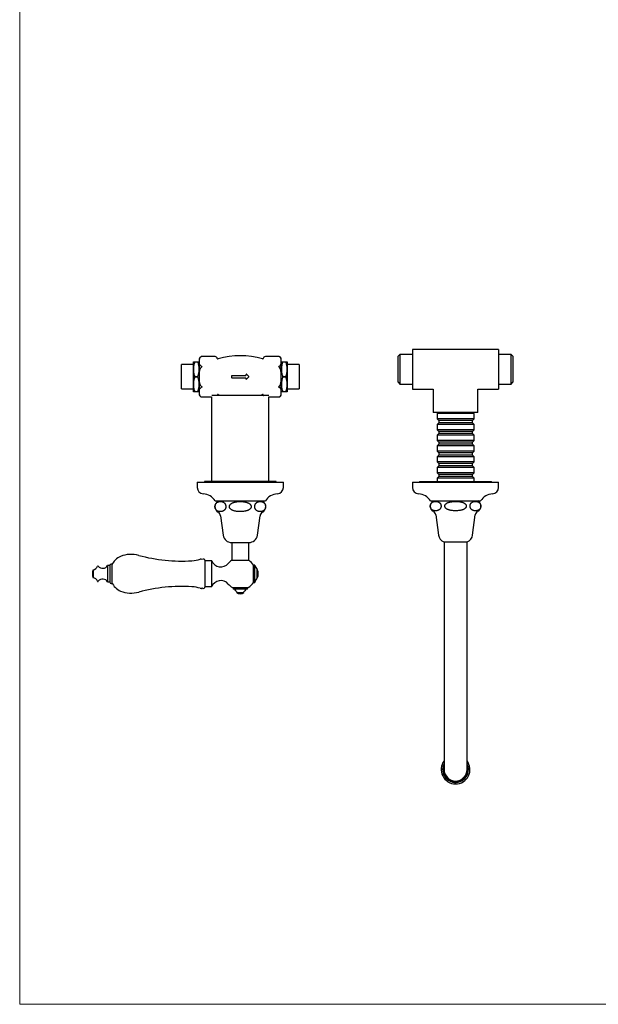
# Model space of a CAD drawing. Units: millimetres. Extents: x 50 to 1000, y 64 to 1435.
# Drawn here: x 50 to 453, y 64 to 749 of the extents above; entities that cross this region are included whole.
import ezdxf

# ---------------------------------------------------------------- set-up
doc = ezdxf.new("R2010")
doc.units = ezdxf.units.MM
doc.header["$LTSCALE"] = 5

msp = doc.modelspace()

# ---------------------------------------------------------------- linework, layer by layer
at = {"color": 7, "linetype": 'Continuous', "lineweight": 18}
for p, q in [((50, 1435), (50, 63.704)), ((50, 63.704), (1000, 63.704))]:
    msp.add_line(p, q, dxfattribs=at)
at = {"color": 7, "linetype": 'Continuous', "lineweight": 25}
for p, q in [((177.074, 514.782), (176.912, 514.775)), ((186.238, 514.782), (177.074, 514.782)), ((230.402, 514.782), (221.238, 514.782)), ((230.479, 514.781), (230.402, 514.782)), ((314.938, 516.138), (313.738, 514.938)), ((313.738, 505.888), (313.738, 514.938)), ((323.738, 516.138), (314.938, 516.138)), ((314.938, 516.138), (314.938, 505.888)), ((383.738, 519.638), (323.738, 519.638)), ((323.738, 519.638), (323.738, 505.888)), ((383.738, 519.638), (383.738, 505.888)), ((392.538, 516.138), (383.738, 516.138)), ((393.738, 514.938), (392.538, 516.138)), ((392.538, 495.638), (392.538, 516.138)), ((393.738, 514.938), (393.738, 496.838)), ((171.038, 509.196), (162.738, 509.196)), ((162.738, 492.196), (162.738, 509.196)), ((171.038, 505.946), (171.038, 511.196)), ((171.904, 510.977), (171.904, 511.196)), ((171.904, 511.196), (174.228, 511.196)), ((174.228, 510.977), (171.904, 510.977)), ((174.228, 510.977), (174.228, 511.196)), ((175.238, 510.946), (175.094, 511.196)), ((175.238, 488.446), (175.238, 512.946)), ((232.238, 488.446), (232.238, 512.946)), ((232.382, 511.196), (232.238, 510.946)), ((233.248, 511.196), (233.248, 510.977)), ((233.248, 511.196), (235.572, 511.196)), ((235.572, 510.977), (233.248, 510.977)), ((235.572, 511.196), (235.572, 510.977)), ((236.438, 511.196), (236.438, 505.946)), ((244.738, 509.196), (236.438, 509.196)), ((244.738, 509.196), (244.738, 500.696)), ((171.038, 495.446), (171.038, 505.946)), ((171.904, 500.477), (171.904, 500.915)), ((171.904, 500.915), (174.228, 500.915)), ((174.228, 500.477), (174.228, 500.915)), ((197.738, 499.846), (197.738, 501.546)), ((197.888, 501.696), (207.588, 501.696)), ((207.738, 501.846), (207.738, 502.334)), ((207.994, 502.44), (209.632, 500.802)), ((209.632, 500.59), (207.994, 498.952)), ((233.248, 500.915), (233.248, 500.477)), ((233.248, 500.915), (235.572, 500.915)), ((235.572, 500.915), (235.572, 500.477)), ((236.438, 505.946), (236.438, 495.446)), ((244.738, 500.696), (244.738, 492.196)), ((313.738, 496.838), (313.738, 505.888)), ((314.938, 505.888), (314.938, 495.638)), ((323.738, 505.888), (323.738, 492.138)), ((383.738, 505.888), (383.738, 492.138)), ((171.038, 490.196), (171.038, 495.446)), ((174.228, 500.477), (171.904, 500.477)), ((207.588, 499.696), (197.888, 499.696)), ((207.738, 499.058), (207.738, 499.546)), ((235.572, 500.477), (233.248, 500.477)), ((236.438, 495.446), (236.438, 490.196)), ((313.738, 496.838), (314.938, 495.638)), ((314.938, 495.638), (323.738, 495.638)), ((383.738, 495.638), (392.538, 495.638)), ((392.538, 495.638), (393.738, 496.838)), ((162.738, 492.196), (171.038, 492.196)), ((171.904, 490.415), (174.228, 490.415)), ((171.904, 490.196), (171.904, 490.415)), ((174.228, 490.196), (171.904, 490.196)), ((174.228, 490.196), (174.228, 490.415)), ((175.094, 490.196), (175.238, 490.446)), ((223.607, 487.696), (183.869, 487.696)), ((189.522, 487.937), (189.522, 487.938)), ((217.955, 487.937), (217.954, 487.937)), ((232.238, 490.446), (232.382, 490.196)), ((233.248, 490.415), (233.248, 490.196)), ((233.248, 490.415), (235.572, 490.415)), ((235.572, 490.196), (233.248, 490.196)), ((235.572, 490.415), (235.572, 490.196)), ((236.438, 492.196), (244.738, 492.196)), ((323.738, 492.138), (337.744, 492.138)), ((338.238, 491.646), (338.238, 475.888)), ((338.245, 491.646), (338.245, 491.646)), ((369.238, 475.888), (369.238, 491.646)), ((369.731, 492.138), (383.738, 492.138)), ((176.997, 486.612), (177.073, 486.61)), ((177.074, 486.61), (183.738, 486.61)), ((183.738, 486.61), (183.738, 427.696)), ((223.738, 427.696), (223.738, 486.61)), ((223.738, 486.61), (230.402, 486.61)), ((230.402, 486.61), (230.564, 486.617)), ((369.238, 475.888), (338.238, 475.888)), ((341.68, 475.888), (340.838, 475.046)), ((340.838, 475.046), (340.838, 471.346)), ((366.638, 475.046), (340.838, 475.046)), ((366.638, 475.046), (365.796, 475.888)), ((366.638, 471.346), (366.638, 475.046)), ((340.838, 471.346), (341.988, 470.196)), ((366.638, 471.346), (340.838, 471.346)), ((341.988, 468.696), (340.838, 467.546)), ((340.838, 467.546), (340.838, 463.846)), ((366.638, 467.546), (340.838, 467.546)), ((341.988, 470.196), (341.988, 468.696)), ((365.488, 470.196), (341.988, 470.196)), ((365.488, 468.696), (341.988, 468.696)), ((365.488, 470.196), (366.638, 471.346)), ((365.488, 468.696), (365.488, 470.196)), ((366.638, 467.546), (365.488, 468.696)), ((366.638, 463.846), (366.638, 467.546)), ((340.838, 463.846), (341.988, 462.696)), ((366.638, 463.846), (340.838, 463.846)), ((341.988, 461.196), (340.838, 460.046)), ((340.838, 460.046), (340.838, 456.346)), ((366.638, 460.046), (340.838, 460.046)), ((341.988, 462.696), (341.988, 461.196)), ((365.488, 462.696), (341.988, 462.696)), ((365.488, 461.196), (341.988, 461.196)), ((365.488, 462.696), (366.638, 463.846)), ((365.488, 461.196), (365.488, 462.696)), ((366.638, 460.046), (365.488, 461.196)), ((366.638, 456.346), (366.638, 460.046)), ((340.838, 456.346), (341.988, 455.196)), ((366.638, 456.346), (340.838, 456.346)), ((341.988, 453.696), (340.838, 452.546)), ((340.838, 452.546), (340.838, 448.846)), ((366.638, 452.546), (340.838, 452.546)), ((341.988, 455.196), (341.988, 453.696)), ((365.488, 455.196), (341.988, 455.196)), ((365.488, 453.696), (341.988, 453.696)), ((365.488, 455.196), (366.638, 456.346)), ((365.488, 453.696), (365.488, 455.196)), ((366.638, 452.546), (365.488, 453.696)), ((366.638, 448.846), (366.638, 452.546)), ((340.838, 448.846), (341.988, 447.696)), ((366.638, 448.846), (340.838, 448.846)), ((341.988, 446.196), (340.838, 445.046)), ((341.988, 447.696), (341.988, 446.196)), ((365.488, 447.696), (341.988, 447.696)), ((365.488, 446.196), (341.988, 446.196)), ((365.488, 447.696), (366.638, 448.846)), ((365.488, 446.196), (365.488, 447.696)), ((366.638, 445.046), (365.488, 446.196)), ((340.838, 445.046), (340.838, 441.346)), ((366.638, 445.046), (340.838, 445.046)), ((340.838, 441.346), (341.988, 440.196)), ((366.638, 441.346), (340.838, 441.346)), ((341.988, 440.196), (341.988, 438.696)), ((365.488, 440.196), (341.988, 440.196)), ((365.488, 440.196), (366.638, 441.346)), ((365.488, 438.696), (365.488, 440.196)), ((366.638, 441.346), (366.638, 445.046)), ((341.988, 438.696), (340.838, 437.546)), ((340.838, 437.546), (340.838, 433.846)), ((366.638, 437.546), (340.838, 437.546)), ((340.838, 433.846), (341.988, 432.696)), ((366.638, 433.846), (340.838, 433.846)), ((365.488, 438.696), (341.988, 438.696)), ((341.988, 432.696), (341.988, 431.196)), ((365.488, 432.696), (341.988, 432.696)), ((366.638, 437.546), (365.488, 438.696)), ((365.488, 432.696), (366.638, 433.846)), ((365.488, 431.196), (365.488, 432.696)), ((366.638, 433.846), (366.638, 437.546)), ((173.738, 427.196), (173.738, 423.696)), ((173.738, 427.196), (233.738, 427.196)), ((178.738, 427.696), (178.738, 427.196)), ((228.738, 427.696), (178.738, 427.696)), ((228.738, 427.196), (228.738, 427.696)), ((233.738, 423.696), (233.738, 427.196)), ((323.738, 427.196), (323.738, 423.696)), ((323.738, 427.196), (383.738, 427.196)), ((328.738, 427.696), (328.738, 427.196)), ((328.738, 427.696), (353.738, 427.696)), ((341.988, 431.196), (340.838, 430.046)), ((340.838, 430.046), (340.838, 427.696)), ((366.638, 430.046), (340.838, 430.046)), ((365.488, 431.196), (341.988, 431.196)), ((353.738, 427.696), (378.738, 427.696)), ((366.638, 430.046), (365.488, 431.196)), ((366.638, 427.696), (366.638, 430.046)), ((378.738, 427.196), (378.738, 427.696)), ((383.738, 423.696), (383.738, 427.196)), ((186.238, 414.196), (221.238, 414.196)), ((336.238, 414.196), (371.238, 414.196)), ((189.988, 403.896), (191.838, 390.396)), ((215.638, 390.396), (217.488, 403.896)), ((339.988, 404.487), (341.838, 390.493)), ((365.638, 390.493), (367.488, 404.487)), ((197.738, 385.25), (197.738, 372.696)), ((197.738, 385.25), (209.738, 385.25)), ((209.738, 372.696), (209.738, 385.25)), ((345.588, 385.696), (361.888, 385.696)), ((345.738, 385.696), (345.738, 255.196)), ((361.738, 255.196), (361.738, 385.696)), ((114.245, 370.293), (113.745, 370.293)), ((114.245, 370.293), (114.245, 356.793)), ((183.793, 372.543), (179.293, 372.543)), ((179.293, 363.543), (179.293, 372.543)), ((183.793, 363.543), (183.793, 372.543)), ((209.838, 372.696), (197.638, 372.696)), ((101.217, 366.293), (101.217, 360.793)), ((112.745, 369.293), (111.245, 369.293)), ((111.245, 369.293), (111.245, 357.793)), ((112.745, 369.293), (112.745, 357.793)), ((179.293, 354.543), (179.293, 363.543)), ((183.793, 354.543), (183.793, 363.543)), ((213.957, 369.543), (212.957, 369.543)), ((212.957, 363.543), (212.957, 369.543)), ((212.957, 357.543), (212.957, 363.543)), ((213.957, 363.543), (213.957, 369.543)), ((213.957, 357.543), (213.957, 363.543)), ((215.605, 363.543), (215.605, 366.543)), ((215.605, 360.543), (215.605, 363.543)), ((111.245, 357.793), (112.745, 357.793)), ((113.745, 356.793), (114.245, 356.793)), ((212.957, 357.543), (213.957, 357.543)), ((179.293, 354.543), (183.793, 354.543)), ((198.238, 354.016), (209.238, 354.016)), ((198.738, 354.016), (198.738, 353.016)), ((198.738, 353.016), (208.738, 353.016)), ((201.027, 351.056), (201.073, 351.056)), ((201.073, 351.056), (201.288, 350.571)), ((201.288, 350.571), (206.187, 350.571)), ((206.402, 351.056), (206.449, 351.056)), ((208.738, 353.016), (208.738, 354.016)), ((345.738, 255.196), (345.738, 227.196)), ((361.738, 227.196), (361.738, 255.196))]:
    msp.add_line(p, q, dxfattribs=at)
at = {"color": 7, "linetype": 'Continuous', "lineweight": 25, "flags": 128}
for points in [[(187.68, 487.696), (187.691, 487.737), (187.73, 487.954)], [(219.746, 487.954), (219.785, 487.737), (219.796, 487.696)]]:
    msp.add_lwpolyline(points, dxfattribs=at)
at = {"color": 7, "linetype": 'Continuous', "lineweight": 25}
for centre, radius, start, end in [((177.074, 512.946), 1.836, 109.457598, 180), ((186.238, 513.282), 1.5, 5.984016, 90), ((203.738, 460.813), 54.533, 73.486942, 106.51306), ((221.238, 513.282), 1.5, 90, 174.021904), ((230.402, 512.946), 1.836, 0, 75.424078), ((188.127, 513.482), 0.4, 186.057548, 286.00992), ((219.348, 513.482), 0.4, 253.974375, 353.918578), ((197.888, 501.546), 0.15, 90, 180), ((207.588, 501.846), 0.15, 270, 0), ((207.888, 502.334), 0.15, 45, 180), ((209.526, 500.696), 0.15, 315, 45), ((197.888, 499.846), 0.15, 180, 270), ((207.588, 499.546), 0.15, 0, 90), ((207.888, 499.058), 0.15, 180, 315), ((177.074, 488.446), 1.836, 180, 255.424078), ((188.127, 487.911), 0.4, 73.974375, 173.918578), ((203.738, 540.58), 54.533, 253.486942, 254.888099), ((203.738, 540.58), 54.533, 285.112341, 286.51306), ((219.348, 487.911), 0.4, 6.057548, 106.00992), ((230.402, 488.446), 1.836, 289.457598, 0), ((178.247, 423.696), 4.509, 180, 266.306008), ((177.28, 408.718), 10.5, 31.448496, 86.306008), ((230.196, 408.718), 10.5, 93.693992, 148.551504), ((229.229, 423.696), 4.509, 273.693992, 0), ((328.247, 423.696), 4.509, 180, 266.306008), ((327.28, 408.718), 10.5, 31.448496, 86.306008), ((380.196, 408.718), 10.5, 93.693992, 148.551504), ((379.229, 423.696), 4.509, 273.693992, 0), ((190.56, 410.316), 4.522, 120.896493, 240.089715), ((216.916, 410.316), 4.522, 299.910285, 59.103507), ((340.064, 410.637), 4, 117.164961, 241.783541), ((367.412, 410.637), 4, 298.216459, 62.835039), ((186.6, 403.432), 3.42, 7.803041, 60.089715), ((220.876, 403.432), 3.42, 119.910285, 172.196959), ((336.518, 404.029), 3.5, 7.530454, 61.783541), ((370.958, 404.029), 3.5, 118.216459, 172.469546), ((197.738, 391.205), 5.955, 187.803041, 270), ((209.738, 391.205), 5.955, 270, 352.196959), ((347.786, 391.279), 6, 187.530454, 248.507752), ((359.69, 391.279), 6, 291.492248, 352.469546), ((113.745, 369.293), 1, 90, 180), ((124.419, 365.385), 11, 112.029192, 157.658617), ((127.795, 357.043), 20, 74.874916, 112.029192), ((163.02, 487.366), 115, 254.874916, 273.521317), ((168.765, 394.001), 21.459, 273.521317, 288.993615), ((176.238, 372.293), 1.5, 50.721534, 108.993615), ((178.043, 372.543), 1.25, 0, 133.206259), ((190.159, 375.205), 6.9, 202.698677, 319.342024), ((203.738, 363.543), 11, 123.679413, 139.342024), ((203.738, 363.543), 11, 33.055731, 56.320587), ((108.443, 363.355), 7.8, 157.876338, 178.622318), ((108.443, 363.73), 7.8, 181.377682, 202.123662), ((100.799, 369.868), 3.6, 276.661101, 341.682543), ((104.502, 368.643), 0.3, 37.383198, 161.682543), ((107.839, 371.193), 3.9, 217.383198, 330.844635), ((218.899, 370.304), 5, 188.763338, 228.794656), ((209.392, 363.543), 6.9, 334.228538, 25.771462), ((100.799, 357.217), 3.6, 18.317457, 83.338899), ((104.502, 358.443), 0.3, 198.317457, 322.616802), ((107.839, 355.893), 3.9, 29.155365, 142.616802), ((113.745, 357.793), 1, 180, 270), ((124.419, 361.7), 11, 202.341383, 247.970808), ((190.159, 351.88), 6.9, 40.657976, 157.301323), ((203.738, 363.543), 11, 300, 326.944269), ((218.899, 356.781), 5, 131.205344, 171.236662), ((127.795, 370.043), 20, 247.970808, 285.125084), ((163.02, 239.719), 115, 86.478683, 105.125084), ((168.765, 333.084), 21.459, 71.006385, 86.478683), ((176.238, 354.793), 1.5, 251.006385, 309.278466), ((178.043, 354.543), 1.25, 226.793741, 0), ((203.738, 363.543), 11, 220.657976, 240), ((197.472, 349.222), 4, 27.298356, 71.55432), ((203.738, 353.02), 3.464, 225, 315), ((210.004, 349.222), 4, 108.44568, 152.701644), ((353.738, 227.196), 10.02, 142.977888, 270), ((353.738, 227.196), 10.02, 270, 37.022112), ((353.738, 227.196), 9, 152.733956, 0), ((353.738, 227.196), 8.65, 157.646574, 180), ((353.738, 227.196), 8.65, 180, 22.353426), ((353.738, 227.196), 8.25, 180, 14.14111), ((353.738, 227.196), 8.25, 165.85889, 180), ((353.738, 227.196), 8.1, 170.987549, 0), ((353.738, 227.196), 8, 180, 0), ((353.738, 227.196), 9, 0, 27.266044), ((353.738, 227.196), 8.1, 0, 9.012451)]:
    msp.add_arc(centre, radius, start, end, dxfattribs=at)
for points, knots in [([(176.28, 508.288), (176.229, 508.317), (176.128, 508.375), (175.956, 508.507), (175.772, 508.695), (175.607, 508.941), (175.483, 509.206), (175.395, 509.477), (175.317, 509.835), (175.268, 510.278), (175.242, 510.982), (175.241, 511.686), (175.257, 512.39), (175.298, 512.918), (175.38, 513.359), (175.501, 513.71), (175.628, 513.965), (175.802, 514.209), (176.01, 514.419), (176.2, 514.533), (176.28, 514.582)], [0, 0, 0, 0, 0.0177048, 0.0356304, 0.0725594, 0.1138009, 0.1554847, 0.197976, 0.2405972, 0.3217732, 0.4030988, 0.5660167, 0.64716, 0.7283535, 0.8101257, 0.8514646, 0.8927796, 0.9315877, 0.9710595, 1, 1, 1, 1]), ([(177.074, 514.782), (177.072, 514.782), (176.939, 514.782), (176.738, 514.757), (176.475, 514.676), (176.345, 514.613), (176.28, 514.582)], [0, 0, 0, 0, 0.0076774, 0.4952647, 0.7464586, 1, 1, 1, 1]), ([(231.196, 514.582), (231.069, 514.638), (230.812, 514.753), (230.541, 514.782), (230.404, 514.782), (230.402, 514.782)], [0, 0, 0, 0, 0.487461, 0.9923181, 1, 1, 1, 1]), ([(231.196, 508.288), (231.246, 508.317), (231.348, 508.375), (231.52, 508.507), (231.703, 508.695), (231.869, 508.941), (231.993, 509.206), (232.081, 509.477), (232.159, 509.835), (232.208, 510.278), (232.234, 510.982), (232.234, 511.686), (232.219, 512.39), (232.178, 512.918), (232.096, 513.359), (231.975, 513.71), (231.848, 513.965), (231.673, 514.209), (231.466, 514.419), (231.276, 514.533), (231.196, 514.582)], [0, 0, 0, 0, 0.0177048, 0.0356304, 0.0725594, 0.113801, 0.1554849, 0.1979762, 0.2405974, 0.3217735, 0.4030992, 0.5660173, 0.6471606, 0.7283542, 0.8101266, 0.8513519, 0.8927795, 0.9315877, 0.9710595, 1, 1, 1, 1]), ([(171.038, 511.196), (171.045, 511.196), (171.058, 511.196), (171.167, 511.196), (171.338, 511.196), (171.578, 511.196), (171.79, 511.196), (171.904, 511.196)], [0, 0, 0, 0, 0.19199462, 0.38470631, 0.57937251, 0.77458362, 1, 1, 1, 1]), ([(171.904, 510.977), (171.78, 510.571), (171.53, 509.756), (171.303, 508.716), (171.168, 507.874), (171.094, 507.235), (171.047, 506.592), (171.041, 506.161), (171.038, 505.946)], [0, 0, 0, 0, 0.2473841, 0.4955678, 0.6213022, 0.7470334, 0.8735174, 1, 1, 1, 1]), ([(174.228, 511.196), (174.343, 511.196), (174.589, 511.196), (174.819, 511.196), (174.962, 511.196), (175.039, 511.196), (175.086, 511.196), (175.09, 511.196), (175.092, 511.196)], [0, 0, 0, 0, 0.228148, 0.4881088, 0.6187585, 0.7494044, 0.8824687, 1, 1, 1, 1]), ([(174.228, 500.915), (174.32, 501.215), (174.506, 501.814), (174.732, 502.724), (174.913, 503.649), (175.036, 504.588), (175.098, 505.538), (175.094, 506.55), (175.006, 507.62), (174.826, 508.746), (174.568, 509.867), (174.341, 510.607), (174.228, 510.977)], [0, 0, 0, 0, 0.0911828, 0.182397, 0.2735532, 0.3667908, 0.4601011, 0.5533243, 0.6641299, 0.7749494, 0.8874661, 1, 1, 1, 1]), ([(176.28, 508.288), (176.406, 508.215), (176.664, 508.065), (176.934, 507.855), (177.072, 507.741), (177.074, 507.739)], [0, 0, 0, 0, 0.487461, 0.9923181, 1, 1, 1, 1]), ([(177.074, 507.739), (177.072, 507.738), (176.939, 507.627), (176.738, 507.448), (176.475, 507.193), (176.345, 507.058), (176.28, 506.989)], [0, 0, 0, 0, 0.0076774, 0.4952647, 0.7464586, 1, 1, 1, 1]), ([(230.402, 507.739), (230.404, 507.741), (230.537, 507.851), (230.738, 508.005), (231.001, 508.179), (231.131, 508.252), (231.196, 508.288)], [0, 0, 0, 0, 0.0076774, 0.4952647, 0.7464586, 1, 1, 1, 1]), ([(231.196, 506.989), (231.069, 507.119), (230.812, 507.384), (230.541, 507.624), (230.404, 507.738), (230.402, 507.739)], [0, 0, 0, 0, 0.487461, 0.9923181, 1, 1, 1, 1]), ([(232.384, 511.196), (232.383, 511.196), (232.378, 511.196), (232.4, 511.196), (232.458, 511.196), (232.572, 511.196), (232.75, 511.196), (232.973, 511.196), (233.156, 511.196), (233.248, 511.196)], [0, 0, 0, 0, 0.0155314, 0.149575, 0.2836206, 0.4616851, 0.6402224, 0.8199574, 1, 1, 1, 1]), ([(233.248, 510.977), (233.155, 510.678), (232.97, 510.079), (232.744, 509.168), (232.563, 508.244), (232.44, 507.305), (232.378, 506.354), (232.382, 505.342), (232.47, 504.273), (232.65, 503.146), (232.907, 502.025), (233.135, 501.285), (233.248, 500.915)], [0, 0, 0, 0, 0.0911828, 0.182397, 0.2735532, 0.3667908, 0.4601011, 0.5533243, 0.6641299, 0.7749494, 0.8874661, 1, 1, 1, 1]), ([(235.572, 511.196), (235.663, 511.196), (235.846, 511.196), (236.069, 511.196), (236.248, 511.196), (236.363, 511.196), (236.427, 511.196), (236.434, 511.196), (236.438, 511.196)], [0, 0, 0, 0, 0.1789385, 0.3578636, 0.5382157, 0.7185529, 0.8591357, 1, 1, 1, 1]), ([(236.438, 505.946), (236.436, 506.128), (236.429, 506.685), (236.35, 507.619), (236.17, 508.745), (235.913, 509.867), (235.686, 510.607), (235.572, 510.977)], [0, 0, 0, 0, 0.1066433, 0.3277607, 0.5498972, 0.774623, 1, 1, 1, 1]), ([(171.038, 505.946), (171.04, 505.765), (171.047, 505.207), (171.125, 504.274), (171.305, 503.148), (171.563, 502.026), (171.79, 501.286), (171.904, 500.915)], [0, 0, 0, 0, 0.1066433, 0.3277607, 0.5498972, 0.774623, 1, 1, 1, 1]), ([(176.28, 494.403), (176.227, 494.463), (176.122, 494.585), (175.964, 494.831), (175.809, 495.137), (175.672, 495.506), (175.536, 495.983), (175.42, 496.571), (175.337, 497.267), (175.281, 498.089), (175.252, 499.035), (175.245, 499.945), (175.243, 501.111), (175.247, 502.227), (175.287, 503.452), (175.347, 504.217), (175.427, 504.825), (175.51, 505.28), (175.622, 505.731), (175.757, 506.124), (175.906, 506.456), (176.062, 506.725), (176.195, 506.899), (176.273, 506.982), (176.28, 506.989)], [0, 0, 0, 0, 0.0184292, 0.0371045, 0.0673053, 0.0976247, 0.127914, 0.181783, 0.2357675, 0.2897395, 0.3720678, 0.4544099, 0.5000041, 0.6414079, 0.7122638, 0.7830921, 0.8184921, 0.8538847, 0.8898471, 0.9257822, 0.949755, 0.9737657, 0.9976379, 1, 1, 1, 1]), ([(231.196, 494.403), (231.248, 494.463), (231.354, 494.585), (231.512, 494.831), (231.667, 495.137), (231.804, 495.506), (231.939, 495.983), (232.056, 496.571), (232.139, 497.267), (232.194, 498.089), (232.224, 499.035), (232.231, 499.945), (232.233, 501.111), (232.228, 502.227), (232.189, 503.452), (232.129, 504.217), (232.049, 504.825), (231.966, 505.28), (231.854, 505.731), (231.719, 506.124), (231.569, 506.456), (231.413, 506.725), (231.28, 506.899), (231.203, 506.982), (231.196, 506.989)], [0, 0, 0, 0, 0.0184292, 0.0371045, 0.0673053, 0.0976247, 0.127914, 0.181783, 0.2357675, 0.2897395, 0.3720678, 0.4544099, 0.5000041, 0.6414079, 0.7122638, 0.7830921, 0.8184921, 0.8538847, 0.8898471, 0.9257822, 0.949755, 0.9737657, 0.9976379, 1, 1, 1, 1]), ([(235.572, 500.915), (235.696, 501.322), (235.945, 502.137), (236.172, 503.176), (236.308, 504.018), (236.382, 504.658), (236.429, 505.301), (236.435, 505.731), (236.438, 505.946)], [0, 0, 0, 0, 0.24738411, 0.49556779, 0.62130219, 0.74703335, 0.87351736, 1, 1, 1, 1]), ([(171.904, 500.477), (171.78, 500.071), (171.53, 499.256), (171.303, 498.216), (171.168, 497.374), (171.094, 496.735), (171.047, 496.092), (171.041, 495.661), (171.038, 495.446)], [0, 0, 0, 0, 0.24738411, 0.49556779, 0.62130219, 0.74703335, 0.87351736, 1, 1, 1, 1]), ([(171.038, 495.446), (171.04, 495.265), (171.047, 494.707), (171.125, 493.774), (171.305, 492.648), (171.563, 491.526), (171.79, 490.786), (171.904, 490.415)], [0, 0, 0, 0, 0.10664326, 0.32776068, 0.54989717, 0.77462296, 1, 1, 1, 1]), ([(174.228, 490.415), (174.32, 490.715), (174.506, 491.314), (174.732, 492.224), (174.913, 493.149), (175.036, 494.088), (175.098, 495.038), (175.094, 496.05), (175.006, 497.12), (174.826, 498.246), (174.568, 499.367), (174.341, 500.107), (174.228, 500.477)], [0, 0, 0, 0, 0.0911828, 0.182397, 0.2735532, 0.3667908, 0.4601011, 0.5533243, 0.6641299, 0.7749494, 0.8874661, 1, 1, 1, 1]), ([(176.28, 494.403), (176.406, 494.273), (176.664, 494.008), (176.934, 493.769), (177.072, 493.655), (177.074, 493.653)], [0, 0, 0, 0, 0.48746098, 0.99231806, 1, 1, 1, 1]), ([(230.402, 493.653), (230.404, 493.655), (230.537, 493.765), (230.738, 493.945), (231.001, 494.199), (231.131, 494.335), (231.196, 494.403)], [0, 0, 0, 0, 0.0076774, 0.4952647, 0.7464586, 1, 1, 1, 1]), ([(233.248, 500.477), (233.155, 500.178), (232.97, 499.579), (232.744, 498.668), (232.563, 497.744), (232.44, 496.805), (232.378, 495.854), (232.382, 494.842), (232.47, 493.773), (232.65, 492.646), (232.907, 491.525), (233.135, 490.785), (233.248, 490.415)], [0, 0, 0, 0, 0.0911828, 0.182397, 0.2735532, 0.3667908, 0.4601011, 0.5533243, 0.6641299, 0.7749494, 0.8874661, 1, 1, 1, 1]), ([(236.438, 495.446), (236.436, 495.628), (236.429, 496.185), (236.35, 497.119), (236.17, 498.245), (235.913, 499.367), (235.686, 500.107), (235.572, 500.477)], [0, 0, 0, 0, 0.10664326, 0.32776068, 0.54989717, 0.77462296, 1, 1, 1, 1]), ([(235.572, 490.415), (235.696, 490.822), (235.945, 491.637), (236.172, 492.676), (236.308, 493.518), (236.382, 494.158), (236.429, 494.801), (236.435, 495.231), (236.438, 495.446)], [0, 0, 0, 0, 0.2473841, 0.4955678, 0.6213022, 0.7470334, 0.8735174, 1, 1, 1, 1]), ([(171.904, 490.196), (171.79, 490.196), (171.579, 490.196), (171.341, 490.196), (171.17, 490.196), (171.059, 490.196), (171.045, 490.196), (171.038, 490.196)], [0, 0, 0, 0, 0.2254165, 0.4176413, 0.6103486, 0.8048135, 1, 1, 1, 1]), ([(175.091, 490.196), (175.09, 490.196), (175.087, 490.196), (175.045, 490.196), (174.97, 490.196), (174.863, 490.196), (174.726, 490.196), (174.526, 490.196), (174.343, 490.196), (174.228, 490.196)], [0, 0, 0, 0, 0.10651511, 0.23716334, 0.37045315, 0.50374699, 0.63780095, 0.77185961, 1, 1, 1, 1]), ([(176.28, 486.811), (176.229, 486.84), (176.128, 486.898), (175.956, 487.03), (175.772, 487.217), (175.607, 487.464), (175.483, 487.728), (175.395, 487.999), (175.317, 488.357), (175.268, 488.801), (175.242, 489.505), (175.241, 490.209), (175.257, 490.913), (175.298, 491.441), (175.38, 491.882), (175.501, 492.232), (175.628, 492.488), (175.802, 492.732), (176.01, 492.942), (176.2, 493.056), (176.28, 493.104)], [0, 0, 0, 0, 0.0177048, 0.0356304, 0.0725594, 0.1138009, 0.1554847, 0.197976, 0.2405972, 0.3217732, 0.4030988, 0.5660167, 0.64716, 0.7283535, 0.8101257, 0.8514646, 0.8927796, 0.9315877, 0.9710595, 1, 1, 1, 1]), ([(177.074, 493.653), (177.072, 493.651), (176.939, 493.541), (176.738, 493.388), (176.475, 493.213), (176.345, 493.141), (176.28, 493.104)], [0, 0, 0, 0, 0.0076774, 0.4952647, 0.7464586, 1, 1, 1, 1]), ([(176.28, 486.811), (176.406, 486.755), (176.664, 486.64), (176.934, 486.61), (177.072, 486.61), (177.074, 486.61)], [0, 0, 0, 0, 0.487461, 0.9923181, 1, 1, 1, 1]), ([(189.52, 487.932), (189.543, 487.927), (189.633, 487.905), (189.785, 487.845), (189.943, 487.771), (190.03, 487.714), (190.058, 487.696)], [0, 0, 0, 0, 0.115624, 0.4722822, 0.8311901, 1, 1, 1, 1]), ([(217.417, 487.696), (217.435, 487.708), (217.51, 487.759), (217.653, 487.828), (217.815, 487.895), (217.918, 487.923), (217.956, 487.933)], [0, 0, 0, 0, 0.1106912, 0.4601366, 0.8012407, 1, 1, 1, 1]), ([(231.196, 493.104), (231.069, 493.178), (230.812, 493.328), (230.541, 493.537), (230.404, 493.651), (230.402, 493.653)], [0, 0, 0, 0, 0.487461, 0.9923181, 1, 1, 1, 1]), ([(230.402, 486.61), (230.404, 486.61), (230.537, 486.61), (230.738, 486.636), (231.001, 486.716), (231.131, 486.779), (231.196, 486.811)], [0, 0, 0, 0, 0.0076774, 0.4952647, 0.7464586, 1, 1, 1, 1]), ([(231.196, 486.811), (231.246, 486.84), (231.348, 486.898), (231.52, 487.03), (231.703, 487.217), (231.869, 487.464), (231.993, 487.728), (232.081, 487.999), (232.159, 488.357), (232.208, 488.801), (232.234, 489.505), (232.234, 490.209), (232.219, 490.913), (232.178, 491.441), (232.096, 491.882), (231.975, 492.232), (231.848, 492.488), (231.673, 492.732), (231.466, 492.942), (231.276, 493.056), (231.196, 493.104)], [0, 0, 0, 0, 0.01770478, 0.03563036, 0.07255936, 0.11380088, 0.15548475, 0.19797596, 0.24059716, 0.32177321, 0.40309884, 0.56601671, 0.64715997, 0.72835351, 0.81012575, 0.85146464, 0.89277965, 0.93158774, 0.97105953, 1, 1, 1, 1]), ([(233.248, 490.196), (233.157, 490.196), (232.975, 490.196), (232.752, 490.196), (232.574, 490.196), (232.459, 490.196), (232.401, 490.196), (232.379, 490.196), (232.384, 490.196), (232.385, 490.196)], [0, 0, 0, 0, 0.1782585, 0.3567899, 0.5363561, 0.716377, 0.8461232, 0.9758675, 1, 1, 1, 1]), ([(236.438, 490.196), (236.434, 490.196), (236.427, 490.196), (236.363, 490.196), (236.249, 490.196), (236.071, 490.196), (235.848, 490.196), (235.664, 490.196), (235.572, 490.196)], [0, 0, 0, 0, 0.1405804, 0.281447, 0.4602756, 0.6391184, 0.8195523, 1, 1, 1, 1]), ([(337.744, 492.136), (337.759, 492.136), (337.809, 492.137), (337.892, 492.117), (337.988, 492.076), (338.077, 492.012), (338.148, 491.931), (338.199, 491.841), (338.228, 491.75), (338.239, 491.685), (338.237, 491.651), (338.237, 491.646)], [0, 0, 0, 0, 0.05905652, 0.19105641, 0.32764174, 0.46626176, 0.6122635, 0.7450479, 0.86717205, 0.98000147, 1, 1, 1, 1]), ([(369.239, 491.645), (369.24, 491.667), (369.241, 491.722), (369.264, 491.809), (369.309, 491.903), (369.376, 491.99), (369.461, 492.06), (369.557, 492.108), (369.648, 492.134), (369.706, 492.136), (369.732, 492.137)], [0, 0, 0, 0, 0.0840343, 0.212789, 0.3478237, 0.4857266, 0.6367848, 0.7735843, 0.898881, 1, 1, 1, 1]), ([(192.27, 407.477), (192.34, 407.53), (192.482, 407.635), (192.688, 407.825), (192.889, 408.046), (193.083, 408.306), (193.265, 408.611), (193.418, 408.947), (193.536, 409.304), (193.613, 409.649), (193.658, 409.997), (193.671, 410.331), (193.655, 410.668), (193.611, 410.992), (193.542, 411.301), (193.434, 411.645), (193.274, 412.009), (193.074, 412.342), (192.868, 412.612), (192.664, 412.831), (192.45, 413.022), (192.156, 413.242), (191.776, 413.458), (191.307, 413.643), (190.829, 413.766), (190.27, 413.847), (189.751, 413.858), (189.275, 413.817), (188.916, 413.758), (188.554, 413.669), (188.192, 413.543), (187.832, 413.375), (187.528, 413.186), (187.28, 412.995), (187.087, 412.818), (186.898, 412.614), (186.706, 412.365), (186.517, 412.06), (186.356, 411.713), (186.233, 411.35), (186.154, 411.007), (186.107, 410.66), (186.092, 410.325), (186.106, 409.987), (186.148, 409.662), (186.216, 409.351), (186.322, 409.008), (186.478, 408.645), (186.674, 408.313), (186.876, 408.043), (187.076, 407.824), (187.285, 407.633), (187.572, 407.412), (187.944, 407.195), (188.401, 407.007), (188.868, 406.88), (189.425, 406.791), (189.947, 406.773), (190.433, 406.809), (190.801, 406.864), (191.17, 406.951), (191.54, 407.077), (191.909, 407.242), (192.149, 407.399), (192.27, 407.477)], [0, 0, 0, 0, 0.0124131, 0.0248719, 0.0375194, 0.050261, 0.0633626, 0.0766946, 0.0875293, 0.0986439, 0.1077259, 0.117065, 0.1261509, 0.135501, 0.1446661, 0.1540194, 0.1689795, 0.1843533, 0.1969329, 0.2096129, 0.2225281, 0.235498, 0.261487, 0.2876772, 0.3142981, 0.3410102, 0.3802276, 0.3999307, 0.4196621, 0.4398053, 0.4599952, 0.4803776, 0.500858, 0.5124959, 0.5241716, 0.5359997, 0.5479016, 0.5618248, 0.5760116, 0.5868284, 0.597918, 0.6070288, 0.6163968, 0.625512, 0.6348957, 0.6440292, 0.653352, 0.6681361, 0.6833295, 0.6956988, 0.7081668, 0.7208667, 0.7336208, 0.759033, 0.7846423, 0.8106733, 0.8367934, 0.8768158, 0.8969273, 0.9170683, 0.9376401, 0.9582601, 0.9790793, 1, 1, 1, 1]), ([(203.738, 406.783), (204.115, 406.789), (204.87, 406.801), (206.006, 406.904), (206.951, 407.053), (207.703, 407.225), (208.229, 407.376), (208.713, 407.545), (209.158, 407.731), (209.592, 407.951), (210.009, 408.21), (210.402, 408.515), (210.732, 408.85), (210.993, 409.21), (211.168, 409.558), (211.274, 409.909), (211.316, 410.245), (211.298, 410.587), (211.223, 410.916), (211.096, 411.229), (210.896, 411.571), (210.599, 411.932), (210.226, 412.262), (209.842, 412.53), (209.465, 412.748), (209.068, 412.94), (208.524, 413.161), (207.825, 413.382), (206.963, 413.576), (206.083, 413.714), (205.067, 413.815), (203.919, 413.862), (202.637, 413.833), (201.565, 413.737), (200.708, 413.607), (200.073, 413.48), (199.451, 413.32), (198.841, 413.12), (198.243, 412.871), (197.72, 412.589), (197.279, 412.284), (196.92, 411.971), (196.604, 411.608), (196.378, 411.235), (196.238, 410.867), (196.17, 410.529), (196.163, 410.18), (196.217, 409.843), (196.325, 409.523), (196.5, 409.181), (196.764, 408.824), (197.094, 408.5), (197.435, 408.236), (197.768, 408.02), (198.121, 407.828), (198.598, 407.607), (199.209, 407.382), (199.958, 407.176), (200.727, 407.019), (201.616, 406.89), (202.621, 406.8), (203.365, 406.789), (203.738, 406.783)], [0, 0, 0, 0, 0.031127, 0.0623648, 0.094068, 0.1100528, 0.1260352, 0.1391948, 0.1524008, 0.1657992, 0.1792942, 0.1929141, 0.2067626, 0.2180054, 0.2295348, 0.2387158, 0.2481533, 0.25734, 0.2668057, 0.2758694, 0.285126, 0.2994822, 0.3142376, 0.3260977, 0.3380524, 0.3502313, 0.362463, 0.3864827, 0.4106894, 0.4352969, 0.4599886, 0.4949832, 0.5301266, 0.5657901, 0.5837447, 0.6016972, 0.619192, 0.636756, 0.6546283, 0.6726699, 0.685679, 0.6988467, 0.7118757, 0.7252752, 0.7346367, 0.7442515, 0.7536216, 0.763294, 0.7722507, 0.7814104, 0.7948695, 0.8087066, 0.8195071, 0.8303939, 0.8414884, 0.8526328, 0.873788, 0.8951091, 0.9167895, 0.938546, 0.9692162, 1, 1, 1, 1]), ([(215.206, 407.477), (215.356, 407.381), (215.658, 407.189), (216.128, 407.003), (216.607, 406.873), (217.171, 406.788), (217.696, 406.773), (218.18, 406.812), (218.546, 406.87), (218.913, 406.96), (219.282, 407.088), (219.648, 407.259), (220.023, 407.492), (220.334, 407.753), (220.582, 408.023), (220.772, 408.271), (220.961, 408.577), (221.122, 408.924), (221.244, 409.287), (221.323, 409.63), (221.369, 409.977), (221.384, 410.311), (221.369, 410.649), (221.327, 410.974), (221.259, 411.284), (221.153, 411.628), (220.996, 411.991), (220.799, 412.324), (220.596, 412.593), (220.396, 412.812), (220.186, 413.004), (219.897, 413.224), (219.524, 413.441), (219.064, 413.628), (218.595, 413.755), (218.037, 413.842), (217.513, 413.859), (217.027, 413.822), (216.66, 413.765), (216.291, 413.676), (215.92, 413.549), (215.552, 413.379), (215.175, 413.146), (214.862, 412.885), (214.612, 412.616), (214.421, 412.367), (214.231, 412.062), (214.069, 411.715), (213.946, 411.351), (213.867, 411.009), (213.82, 410.661), (213.805, 410.327), (213.819, 409.989), (213.861, 409.663), (213.928, 409.353), (214.034, 409.009), (214.19, 408.646), (214.386, 408.315), (214.586, 408.046), (214.784, 407.829), (214.991, 407.637), (215.134, 407.531), (215.206, 407.477)], [0, 0, 0, 0, 0.0260327, 0.0522775, 0.0789736, 0.1057642, 0.1456197, 0.1656616, 0.1857028, 0.2062164, 0.2267274, 0.247522, 0.2683088, 0.29141, 0.3031341, 0.3149306, 0.3288685, 0.3430723, 0.353861, 0.3649218, 0.3740277, 0.3833909, 0.3925012, 0.4018792, 0.4110189, 0.4203476, 0.4351659, 0.4503945, 0.4628046, 0.4753137, 0.4880554, 0.5008513, 0.5263752, 0.552097, 0.5782421, 0.6044768, 0.6445121, 0.6646453, 0.6847778, 0.7053858, 0.7259912, 0.7468805, 0.767762, 0.790985, 0.8027708, 0.8146293, 0.828601, 0.8428382, 0.853654, 0.8647422, 0.8738548, 0.8832248, 0.8923419, 0.9017279, 0.9108599, 0.9201812, 0.9349558, 0.9501396, 0.9624052, 0.9747675, 0.9873571, 1, 1, 1, 1]), ([(342.082, 413.371), (341.978, 413.426), (341.769, 413.536), (341.449, 413.655), (341.126, 413.749), (340.687, 413.841), (340.133, 413.899), (339.545, 413.891), (339.038, 413.832), (338.613, 413.746), (338.189, 413.616), (337.779, 413.436), (337.388, 413.197), (337.042, 412.909), (336.782, 412.612), (336.603, 412.35), (336.471, 412.119), (336.349, 411.849), (336.249, 411.552), (336.178, 411.243), (336.136, 410.937), (336.123, 410.617), (336.139, 410.309), (336.181, 410.019), (336.25, 409.717), (336.357, 409.402), (336.492, 409.115), (336.632, 408.879), (336.817, 408.619), (337.062, 408.35), (337.371, 408.094), (337.687, 407.893), (338.011, 407.733), (338.359, 407.603), (338.726, 407.503), (339.114, 407.432), (339.503, 407.392), (339.896, 407.379), (340.292, 407.394), (340.69, 407.438), (341.088, 407.514), (341.462, 407.622), (341.812, 407.76), (342.136, 407.927), (342.457, 408.142), (342.735, 408.387), (342.97, 408.651), (343.16, 408.919), (343.334, 409.235), (343.466, 409.563), (343.556, 409.891), (343.611, 410.195), (343.638, 410.517), (343.634, 410.831), (343.603, 411.13), (343.545, 411.433), (343.453, 411.746), (343.337, 412.026), (343.216, 412.256), (343.057, 412.51), (342.869, 412.745), (342.657, 412.957), (342.407, 413.17), (342.212, 413.29), (342.082, 413.371)], [0, 0, 0, 0, 0.01825295, 0.03656425, 0.05500782, 0.07348165, 0.1111129, 0.14889234, 0.17289011, 0.19693286, 0.22116097, 0.24548482, 0.26776954, 0.29026415, 0.30881665, 0.31826884, 0.32779503, 0.33833161, 0.34908052, 0.35790091, 0.36695899, 0.37579079, 0.38493686, 0.39297926, 0.40121221, 0.41295334, 0.42502498, 0.43441212, 0.44387443, 0.46319324, 0.48166825, 0.50028818, 0.51921802, 0.53821185, 0.56006025, 0.58195577, 0.60396545, 0.62600464, 0.64843368, 0.67089297, 0.69346195, 0.71607954, 0.7348442, 0.75366762, 0.77275709, 0.79199699, 0.80504645, 0.81822015, 0.83128677, 0.84466713, 0.85364812, 0.86285117, 0.87184582, 0.88116659, 0.88924987, 0.8975433, 0.90850458, 0.9197778, 0.92823484, 0.93675966, 0.95417216, 0.9655273, 0.97693238, 1, 1, 1, 1]), ([(353.738, 413.892), (353.38, 413.887), (352.663, 413.877), (351.587, 413.794), (350.69, 413.674), (349.976, 413.535), (349.448, 413.406), (348.929, 413.251), (348.421, 413.063), (347.924, 412.834), (347.489, 412.579), (347.12, 412.304), (346.819, 412.021), (346.558, 411.696), (346.376, 411.363), (346.269, 411.039), (346.225, 410.743), (346.233, 410.441), (346.293, 410.15), (346.398, 409.872), (346.567, 409.569), (346.82, 409.249), (347.14, 408.954), (347.472, 408.712), (347.8, 408.513), (348.146, 408.337), (348.626, 408.129), (349.249, 407.918), (350.021, 407.726), (350.811, 407.583), (351.792, 407.46), (352.963, 407.383), (354.325, 407.377), (355.466, 407.442), (356.38, 407.545), (357.059, 407.651), (357.727, 407.79), (358.384, 407.968), (359.033, 408.198), (359.554, 408.443), (359.948, 408.676), (360.228, 408.872), (360.494, 409.095), (360.733, 409.343), (360.939, 409.619), (361.1, 409.917), (361.21, 410.242), (361.254, 410.569), (361.236, 410.889), (361.166, 411.182), (361.05, 411.459), (360.869, 411.763), (360.6, 412.085), (360.258, 412.384), (359.904, 412.628), (359.552, 412.829), (359.183, 413.005), (358.667, 413.213), (357.994, 413.423), (357.159, 413.609), (356.306, 413.743), (355.448, 413.83), (354.591, 413.882), (354.022, 413.888), (353.738, 413.892)], [0, 0, 0, 0, 0.0302655, 0.060609, 0.0912796, 0.1067087, 0.1221361, 0.1372704, 0.1524629, 0.1679143, 0.1835081, 0.1950637, 0.2067648, 0.218339, 0.2302563, 0.2385706, 0.2471136, 0.2554343, 0.2640129, 0.272137, 0.2804357, 0.2932706, 0.3064618, 0.3171621, 0.327948, 0.3389346, 0.349968, 0.3721468, 0.3944978, 0.4172061, 0.4399857, 0.4781031, 0.5163823, 0.5551712, 0.5746753, 0.5941775, 0.6132312, 0.6323515, 0.6517791, 0.6713848, 0.6809136, 0.690493, 0.7002844, 0.7101825, 0.7196285, 0.7292681, 0.7387307, 0.7485342, 0.7569854, 0.7657039, 0.7738907, 0.7822474, 0.7955584, 0.8092369, 0.8205144, 0.8318819, 0.8434589, 0.8550841, 0.8789464, 0.9029932, 0.9274187, 0.9519192, 0.97594, 1, 1, 1, 1]), ([(365.394, 413.371), (365.314, 413.323), (365.154, 413.227), (364.918, 413.047), (364.687, 412.833), (364.48, 412.591), (364.299, 412.327), (364.146, 412.045), (364.012, 411.72), (363.919, 411.388), (363.863, 411.064), (363.839, 410.767), (363.841, 410.464), (363.869, 410.171), (363.92, 409.893), (364.002, 409.59), (364.125, 409.27), (364.282, 408.976), (364.444, 408.735), (364.604, 408.537), (364.773, 408.361), (365.007, 408.154), (365.31, 407.942), (365.685, 407.748), (366.069, 407.603), (366.558, 407.472), (367.15, 407.386), (367.848, 407.375), (368.433, 407.438), (368.902, 407.541), (369.25, 407.649), (369.592, 407.791), (369.929, 407.975), (370.261, 408.213), (370.527, 408.468), (370.728, 408.713), (370.87, 408.919), (371.004, 409.154), (371.121, 409.412), (371.217, 409.692), (371.29, 409.986), (371.337, 410.305), (371.353, 410.624), (371.339, 410.936), (371.301, 411.225), (371.24, 411.499), (371.145, 411.804), (371.004, 412.129), (370.825, 412.429), (370.639, 412.675), (370.455, 412.877), (370.261, 413.053), (370.043, 413.22), (369.802, 413.372), (369.449, 413.552), (368.994, 413.716), (368.44, 413.837), (367.859, 413.896), (367.258, 413.893), (366.635, 413.821), (366.115, 413.689), (365.701, 413.532), (365.496, 413.425), (365.394, 413.371)], [0, 0, 0, 0, 0.0141033, 0.0282564, 0.0426251, 0.0571085, 0.0687477, 0.0805303, 0.092188, 0.1041858, 0.1125355, 0.1211133, 0.1294697, 0.1380886, 0.1461926, 0.154473, 0.1671431, 0.1801657, 0.1906671, 0.2012525, 0.2120357, 0.2228652, 0.2444713, 0.2662455, 0.2883698, 0.3105642, 0.3496045, 0.3888235, 0.4285948, 0.4485774, 0.4685969, 0.4881112, 0.5076972, 0.5276191, 0.5477392, 0.5574989, 0.5673162, 0.5773801, 0.5875705, 0.5967154, 0.6060512, 0.6152111, 0.62469, 0.6330202, 0.6416024, 0.6498519, 0.6582687, 0.6719441, 0.6859956, 0.6977178, 0.7095335, 0.7215653, 0.7336465, 0.7489655, 0.7643361, 0.7953352, 0.82696, 0.8587014, 0.8936311, 0.9286749, 0.9641972, 0.9820743, 1, 1, 1, 1]), ([(206.187, 350.571), (206.197, 350.597), (206.259, 350.763), (206.337, 350.922), (206.402, 351.056)], [0, 0, 0, 0, 0.1573822, 1, 1, 1, 1])]:
    msp.add_open_spline(points, degree=3, knots=knots, dxfattribs=at)

doc.saveas('drawing.dxf')
